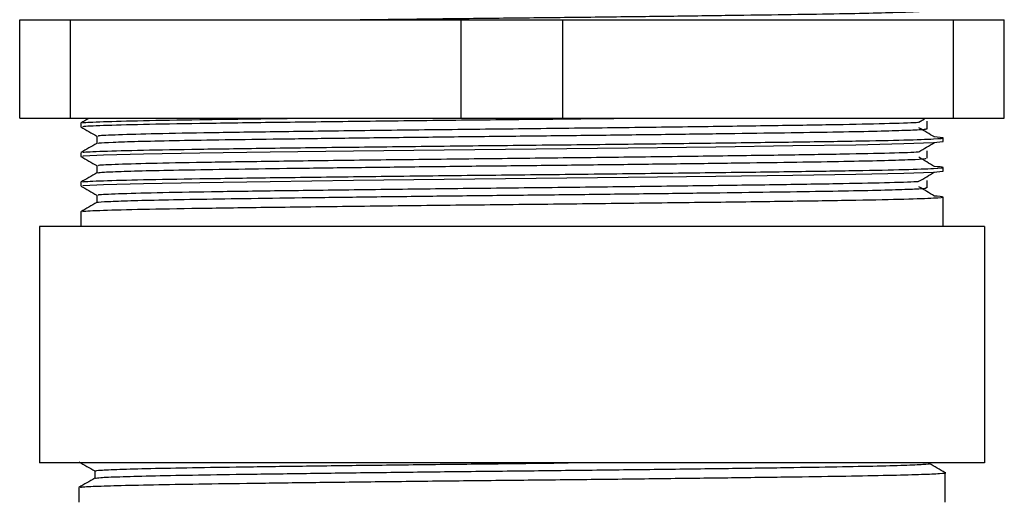
# Model space of a CAD drawing. Units: millimetres. Extents: x 15 to 2033, y 32 to 1450.
# Drawn here: x 724 to 774, y 715 to 739 of the extents above; entities that cross this region are included whole.
import ezdxf

# ---------------------------------------------------------------- set-up
doc = ezdxf.new("R2010")
doc.units = ezdxf.units.MM
doc.header["$LTSCALE"] = 7

msp = doc.modelspace()

# ---------------------------------------------------------------- linework, layer by layer
at = {"color": 7, "linetype": 'Continuous', "lineweight": 25}
for p, q in [((724.441, 734.047), (724.441, 739.047)), ((724.441, 739.047), (727.019, 739.047)), ((727.019, 734.047), (727.019, 739.047)), ((727.019, 739.047), (746.862, 739.047)), ((746.862, 734.047), (746.862, 739.047)), ((746.862, 739.047), (752.019, 739.047)), ((752.019, 734.047), (752.019, 739.047)), ((752.019, 739.047), (771.862, 739.047)), ((771.862, 734.047), (771.862, 739.047)), ((771.862, 739.047), (774.441, 739.047)), ((774.441, 734.047), (774.441, 739.047)), ((724.441, 734.047), (727.019, 734.047)), ((727.019, 734.047), (746.862, 734.047)), ((746.862, 734.047), (752.019, 734.047)), ((752.019, 734.047), (771.862, 734.047)), ((770.1, 733.843), (770.389, 734.014)), ((771.862, 734.047), (774.441, 734.047)), ((727.541, 733.797), (727.541, 733.609)), ((770.529, 733.516), (770.529, 733.891)), ((728.353, 733.141), (728.353, 732.768)), ((771.341, 732.859), (771.341, 733.047)), ((727.541, 732.297), (727.541, 732.109)), ((770.529, 732.016), (770.529, 732.391)), ((728.353, 731.641), (728.353, 731.268)), ((771.341, 731.359), (771.341, 731.547)), ((727.541, 730.797), (727.541, 730.609)), ((770.529, 730.516), (770.529, 730.891)), ((728.353, 730.141), (728.353, 729.768)), ((771.341, 729.859), (771.341, 730.047)), ((771.341, 728.547), (771.341, 729.859)), ((727.541, 729.297), (727.541, 728.547)), ((725.441, 728.547), (725.441, 716.547)), ((773.441, 728.547), (725.441, 728.547)), ((773.441, 728.547), (773.441, 716.547)), ((773.441, 716.547), (725.441, 716.547)), ((728.253, 716.141), (728.253, 715.768)), ((771.441, 715.859), (771.441, 716.047)), ((771.441, 714.547), (771.441, 715.859)), ((727.441, 715.297), (727.441, 714.547))]:
    msp.add_line(p, q, dxfattribs=at)
at = {"color": 7, "linetype": 'Continuous', "lineweight": 25, "flags": 128}
for points in [[(727.665, 732.109), (727.67, 732.134), (728.697, 732.187), (730.722, 732.24), (733.588, 732.291), (737.164, 732.341), (741.396, 732.395), (746.003, 732.448), (750.668, 732.497), (755.338, 732.549), (759.787, 732.602), (763.701, 732.654), (766.898, 732.704), (769.347, 732.757), (770.846, 732.809), (771.341, 732.859), (771.341, 732.859)], [(727.665, 730.609), (727.67, 730.634), (728.697, 730.687), (730.722, 730.74), (733.588, 730.791), (737.164, 730.841), (741.396, 730.895), (746.003, 730.948), (750.668, 730.997), (755.338, 731.049), (759.787, 731.102), (763.701, 731.154), (766.898, 731.204), (769.347, 731.257), (770.846, 731.309), (771.341, 731.359), (771.341, 731.359)]]:
    msp.add_lwpolyline(points, dxfattribs=at)
at = {"color": 7, "linetype": 'Continuous', "lineweight": 25}
for points, knots in [([(741.371, 739.047), (742.316, 739.059), (744.226, 739.082), (747.395, 739.119), (750.802, 739.155), (754.318, 739.195), (757.725, 739.237), (760.868, 739.278), (763.714, 739.318), (766.13, 739.356), (768.095, 739.397), (769.502, 739.438), (770.379, 739.479), (770.466, 739.503), (770.508, 739.516)], [0, 0, 0, 0, 0.0728693, 0.147283, 0.2319557, 0.319084, 0.4037562, 0.4908838, 0.5755568, 0.6626854, 0.7473576, 0.8344852, 0.919158, 1, 1, 1, 1]), ([(727.97, 734.047), (727.964, 734.043), (727.822, 733.961), (727.68, 733.879), (727.544, 733.801)], [0, 0, 0, 0, 0.047076, 1, 1, 1, 1]), ([(727.665, 733.609), (727.642, 733.618), (727.573, 733.643), (728.568, 733.687), (730.551, 733.741), (733.461, 733.792), (737.095, 733.841), (741.33, 733.895), (745.939, 733.948), (750.653, 733.996), (753.678, 734.03), (755.172, 734.047)], [0, 0, 0, 0, 0.0592036, 0.1778155, 0.2972835, 0.4147912, 0.5315453, 0.6508121, 0.769865, 0.8862804, 1, 1, 1, 1]), ([(727.666, 733.801), (727.649, 733.808), (727.592, 733.832), (728.573, 733.874), (730.549, 733.928), (733.464, 733.979), (736.28, 734.018), (738.082, 734.041), (738.548, 734.047)], [0, 0, 0, 0, 0.087983, 0.298858, 0.511254, 0.720166, 0.927738, 1, 1, 1, 1]), ([(727.544, 733.605), (727.68, 733.527), (727.949, 733.372), (728.219, 733.216), (728.353, 733.139)], [0, 0, 0, 0, 0.5023646, 1, 1, 1, 1]), ([(728.473, 733.141), (728.45, 733.149), (728.384, 733.174), (729.342, 733.218), (731.251, 733.272), (734.053, 733.323), (737.553, 733.372), (741.63, 733.426), (746.071, 733.479), (750.652, 733.528), (755.183, 733.58), (759.47, 733.634), (763.255, 733.686), (766.42, 733.735), (768.689, 733.787), (769.906, 733.825), (770.069, 733.842), (770.076, 733.843)], [0, 0, 0, 0, 0.036982, 0.111058, 0.185669, 0.259055, 0.331971, 0.406456, 0.480807, 0.553511, 0.627191, 0.701834, 0.775679, 0.848302, 0.922549, 0.996387, 1, 1, 1, 1]), ([(728.428, 732.77), (728.43, 732.777), (728.437, 732.797), (729.106, 732.832), (730.37, 732.874), (732.189, 732.915), (734.509, 732.954), (737.232, 732.993), (740.328, 733.034), (743.653, 733.075), (747.174, 733.116), (750.727, 733.154), (754.275, 733.195), (757.655, 733.236), (760.831, 733.277), (763.657, 733.317), (766.103, 733.355), (768.059, 733.396), (769.489, 733.438), (770.374, 733.478), (770.47, 733.503), (770.517, 733.516)], [0, 0, 0, 0, 0.030105, 0.08489, 0.13813, 0.192915, 0.246156, 0.300941, 0.354182, 0.408966, 0.462208, 0.516993, 0.570233, 0.625018, 0.678259, 0.733044, 0.786285, 0.841069, 0.89431, 0.949095, 1, 1, 1, 1]), ([(770.897, 733.094), (770.765, 733.172), (770.501, 733.328), (770.234, 733.485), (770.1, 733.563)], [0, 0, 0, 0, 0.499895, 1, 1, 1, 1]), ([(727.666, 732.301), (727.649, 732.308), (727.592, 732.332), (728.573, 732.374), (730.55, 732.428), (733.461, 732.479), (737.095, 732.529), (741.329, 732.582), (745.942, 732.636), (750.699, 732.685), (755.405, 732.736), (759.854, 732.79), (763.792, 732.842), (767.054, 732.891), (769.505, 732.944), (770.991, 732.997), (771.548, 733.046), (771.09, 733.078), (770.868, 733.094)], [0, 0, 0, 0, 0.027309, 0.092784, 0.15873, 0.223595, 0.288044, 0.353879, 0.419597, 0.483859, 0.548982, 0.614958, 0.680228, 0.744418, 0.810044, 0.875307, 0.939365, 1, 1, 1, 1]), ([(728.356, 732.77), (728.221, 732.692), (727.95, 732.535), (727.68, 732.379), (727.544, 732.301)], [0, 0, 0, 0, 0.50012, 1, 1, 1, 1]), ([(770.1, 732.343), (770.232, 732.421), (770.497, 732.578), (770.764, 732.734), (770.897, 732.812)], [0, 0, 0, 0, 0.499964, 1, 1, 1, 1]), ([(727.544, 732.105), (727.68, 732.027), (727.949, 731.872), (728.219, 731.716), (728.353, 731.639)], [0, 0, 0, 0, 0.502303, 1, 1, 1, 1]), ([(728.404, 731.27), (728.441, 731.281), (728.523, 731.304), (729.367, 731.343), (730.764, 731.384), (732.724, 731.425), (735.133, 731.463), (737.974, 731.503), (741.114, 731.544), (744.519, 731.586), (748.033, 731.626), (751.618, 731.664), (755.11, 731.705), (758.472, 731.746), (761.549, 731.787), (764.308, 731.826), (766.621, 731.865), (768.471, 731.906), (769.744, 731.948), (770.453, 731.985), (770.461, 732.006), (770.464, 732.016)], [0, 0, 0, 0, 0.044196, 0.097434, 0.152216, 0.205455, 0.260237, 0.313475, 0.368257, 0.421495, 0.476277, 0.529515, 0.584298, 0.637536, 0.692317, 0.745556, 0.800338, 0.853576, 0.908358, 0.961597, 1, 1, 1, 1]), ([(728.473, 731.641), (728.45, 731.649), (728.384, 731.674), (729.342, 731.718), (731.251, 731.772), (734.053, 731.823), (737.553, 731.872), (741.63, 731.926), (746.071, 731.979), (750.652, 732.028), (755.183, 732.08), (759.47, 732.134), (763.255, 732.186), (766.42, 732.235), (768.689, 732.287), (769.906, 732.325), (770.069, 732.342), (770.076, 732.343)], [0, 0, 0, 0, 0.0369815, 0.1110569, 0.185667, 0.2590529, 0.3319681, 0.4064526, 0.4808034, 0.5535071, 0.6271859, 0.701829, 0.7756728, 0.8482958, 0.9225424, 0.9963794, 1, 1, 1, 1]), ([(770.897, 731.594), (770.765, 731.672), (770.5, 731.828), (770.234, 731.985), (770.1, 732.063)], [0, 0, 0, 0, 0.499929, 1, 1, 1, 1]), ([(727.666, 730.801), (727.649, 730.808), (727.592, 730.832), (728.573, 730.874), (730.55, 730.928), (733.461, 730.979), (737.095, 731.029), (741.329, 731.082), (745.942, 731.136), (750.699, 731.185), (755.405, 731.236), (759.854, 731.29), (763.792, 731.342), (767.054, 731.391), (769.505, 731.444), (770.991, 731.497), (771.548, 731.546), (771.09, 731.578), (770.868, 731.594)], [0, 0, 0, 0, 0.027301, 0.092776, 0.158723, 0.223588, 0.288037, 0.353873, 0.419591, 0.483853, 0.548977, 0.614954, 0.680224, 0.744414, 0.81004, 0.875304, 0.939363, 1, 1, 1, 1]), ([(728.356, 731.27), (728.221, 731.192), (727.95, 731.035), (727.68, 730.879), (727.544, 730.801)], [0, 0, 0, 0, 0.500059, 1, 1, 1, 1]), ([(770.1, 730.843), (770.233, 730.921), (770.498, 731.078), (770.764, 731.234), (770.897, 731.312)], [0, 0, 0, 0, 0.4999998, 1, 1, 1, 1]), ([(727.544, 730.605), (727.68, 730.527), (727.949, 730.372), (728.219, 730.216), (728.353, 730.139)], [0, 0, 0, 0, 0.502242, 1, 1, 1, 1]), ([(728.374, 729.77), (728.37, 729.771), (728.294, 729.784), (728.705, 729.811), (729.636, 729.853), (731.209, 729.894), (733.265, 729.934), (735.806, 729.973), (738.709, 730.013), (741.944, 730.055), (745.361, 730.096), (748.926, 730.135), (752.474, 730.174), (755.967, 730.215), (759.245, 730.256), (762.272, 730.297), (764.91, 730.335), (767.129, 730.375), (768.836, 730.416), (769.973, 730.458), (770.524, 730.491), (770.472, 730.51), (770.457, 730.516)], [0, 0, 0, 0, 0.003319, 0.056566, 0.111357, 0.164604, 0.219396, 0.272643, 0.327435, 0.380682, 0.435473, 0.48872, 0.543512, 0.596759, 0.651551, 0.704798, 0.75959, 0.812837, 0.867628, 0.920875, 0.975667, 1, 1, 1, 1]), ([(728.473, 730.141), (728.45, 730.149), (728.384, 730.174), (729.342, 730.218), (731.251, 730.272), (734.053, 730.323), (737.553, 730.372), (741.63, 730.426), (746.071, 730.479), (750.652, 730.528), (755.183, 730.58), (759.47, 730.634), (763.255, 730.686), (766.42, 730.735), (768.689, 730.787), (769.906, 730.825), (770.069, 730.842), (770.076, 730.843)], [0, 0, 0, 0, 0.036981, 0.111056, 0.185665, 0.259051, 0.331965, 0.406449, 0.4808, 0.553503, 0.627181, 0.701824, 0.775667, 0.848289, 0.922536, 0.996372, 1, 1, 1, 1]), ([(770.897, 730.094), (770.764, 730.172), (770.499, 730.329), (770.233, 730.485), (770.1, 730.563)], [0, 0, 0, 0, 0.4999646, 1, 1, 1, 1]), ([(727.666, 729.301), (727.649, 729.308), (727.592, 729.332), (728.573, 729.374), (730.55, 729.428), (733.461, 729.479), (737.095, 729.529), (741.329, 729.582), (745.942, 729.636), (750.699, 729.685), (755.405, 729.736), (759.854, 729.79), (763.792, 729.842), (767.054, 729.891), (769.505, 729.944), (770.991, 729.997), (771.548, 730.046), (771.09, 730.078), (770.868, 730.094)], [0, 0, 0, 0, 0.027293, 0.092768, 0.158716, 0.223581, 0.288031, 0.353867, 0.419586, 0.483848, 0.548973, 0.614949, 0.68022, 0.744411, 0.810037, 0.875301, 0.939361, 1, 1, 1, 1]), ([(728.356, 729.77), (728.221, 729.692), (727.95, 729.535), (727.68, 729.379), (727.544, 729.301)], [0, 0, 0, 0, 0.4999988, 1, 1, 1, 1]), ([(727.444, 716.605), (727.58, 716.527), (727.849, 716.372), (728.119, 716.216), (728.253, 716.139)], [0, 0, 0, 0, 0.502214, 1, 1, 1, 1]), ([(728.254, 716.141), (728.314, 716.154), (728.435, 716.181), (729.428, 716.223), (730.997, 716.267), (733.127, 716.308), (735.733, 716.347), (738.763, 716.389), (742.148, 716.432), (745.743, 716.475), (749.166, 716.513), (751.333, 716.536), (752.287, 716.547)], [0, 0, 0, 0, 0.10087, 0.203988, 0.307512, 0.40985, 0.510342, 0.612664, 0.716185, 0.819312, 0.92049, 1, 1, 1, 1]), ([(728.287, 715.77), (728.343, 715.782), (728.462, 715.807), (729.43, 715.848), (730.996, 715.892), (733.127, 715.933), (735.733, 715.972), (738.763, 716.014), (742.147, 716.057), (745.744, 716.1), (749.423, 716.14), (753.103, 716.181), (756.7, 716.223), (760.088, 716.266), (763.121, 716.308), (765.733, 716.347), (767.859, 716.389), (769.451, 716.432), (770.38, 716.475), (770.713, 716.504), (770.612, 716.518), (770.603, 716.52)], [0, 0, 0, 0, 0.04891, 0.104894, 0.161099, 0.21666, 0.271218, 0.32677, 0.382973, 0.438962, 0.493893, 0.54881, 0.604793, 0.660998, 0.71656, 0.771119, 0.826669, 0.882627, 0.938379, 0.994144, 1, 1, 1, 1]), ([(771.437, 716.051), (771.302, 716.129), (771.031, 716.285), (770.761, 716.442), (770.625, 716.52)], [0, 0, 0, 0, 0.500001, 1, 1, 1, 1]), ([(727.52, 715.301), (727.52, 715.308), (727.522, 715.328), (728.208, 715.363), (729.515, 715.404), (731.402, 715.445), (733.813, 715.484), (736.646, 715.523), (739.87, 715.565), (743.334, 715.606), (747.005, 715.647), (750.711, 715.685), (754.415, 715.725), (757.945, 715.766), (761.264, 715.808), (764.219, 715.848), (766.781, 715.886), (768.824, 715.927), (770.352, 715.968), (771.207, 716.009), (771.549, 716.036), (771.423, 716.05), (771.413, 716.051)], [0, 0, 0, 0, 0.029032, 0.083497, 0.136427, 0.190892, 0.243822, 0.298287, 0.351217, 0.405682, 0.458612, 0.513077, 0.566007, 0.620471, 0.673401, 0.727866, 0.780796, 0.835261, 0.888191, 0.942655, 0.995586, 1, 1, 1, 1]), ([(728.256, 715.77), (728.121, 715.692), (727.85, 715.535), (727.58, 715.379), (727.444, 715.301)], [0, 0, 0, 0, 0.499999, 1, 1, 1, 1])]:
    msp.add_open_spline(points, degree=3, knots=knots, dxfattribs=at)

doc.saveas('drawing.dxf')
